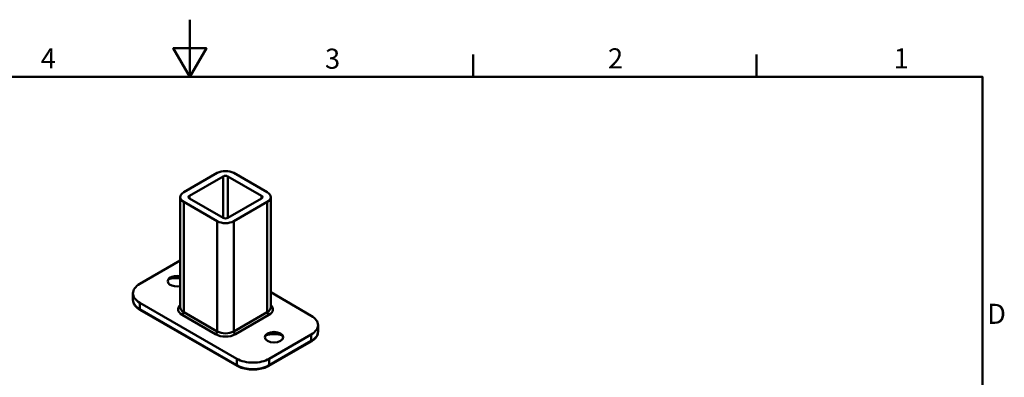
# Model space of a CAD drawing. Units: millimetres. Extents: x 0 to 629, y -21 to 525.
# Drawn here: x 148 to 363, y 447 to 525 of the extents above; entities that cross this region are included whole.
import ezdxf

# ---------------------------------------------------------------- set-up
doc = ezdxf.new("R2010")
doc.units = ezdxf.units.MM
doc.header["$LTSCALE"] = 1.25
for name, color, linetype, lineweight in [('Arêtes tangentes visibles(ISO)', 7, 'Continuous', 50), ('Arêtes visibles(ISO)', 7, 'Continuous', 50), ('Cadre_0', 7, 'Continuous', 50), ('Cadre_2', 7, 'Continuous', 50)]:
    doc.layers.add(name, color=color, linetype=linetype, lineweight=lineweight)
doc.styles.add('Cadre_1', font='arial.ttf')

# ---------------------------------------------------------------- blocks, each defined once
blk = doc.blocks.new('Cadres Cadre par défaut')
at = {"layer": 'Cadre_0', "color": 7}
for p, q in [((198, 410), (198, 413.9)), ((247.5, 410), (247.5, 413.9))]:
    blk.add_line(p, q, dxfattribs=at)
at = {"layer": 'Cadre_0', "color": 7, "flags": 128}
for points in [[(148.5, 420), (148.5, 410), (145.61, 415), (151.39, 415), (148.5, 410)], [(10, 10), (10, 410), (287, 410), (287, 10), (10, 10)]]:
    blk.add_lwpolyline(points, dxfattribs=at)
at = {"layer": 'Cadre_2', "char_height": 3.5, "attachment_point": 7, "style": 'Cadre_1'}
for s, insert in [('4', (122.46, 410.4)), ('3', (172.11, 410.34)), ('2', (221.54, 410.4)), ('1', (271.45, 410.4)), ('D', (287.78, 365.75))]:
    blk.add_mtext(s, dxfattribs=dict(at, insert=insert))

msp = doc.modelspace()

# ---------------------------------------------------------------- linework, layer by layer
at = {"layer": 'Arêtes tangentes visibles(ISO)'}
for p, q in [((192.8817, 490.777), (192.8817, 481.7138)), ((193.9424, 481.7138), (193.9424, 490.777)), ((185.5632, 485.9392), (185.5632, 486.5516)), ((201.2609, 486.5516), (201.2609, 485.9392)), ((184.2904, 461.1177), (184.2904, 485.2044)), ((202.5337, 485.2044), (202.5337, 461.1177)), ((191.6089, 480.979), (191.6089, 456.8924)), ((195.2152, 456.8924), (195.2152, 480.979)), ((174.6737, 461.7505), (174.6737, 463.1794)), ((195.8869, 449.5031), (174.6737, 461.7505)), ((183.9368, 460.5054), (191.2554, 456.28)), ((191.6089, 456.8924), (184.2904, 461.1177)), ((202.5337, 461.1177), (195.2152, 456.8924)), ((195.5687, 456.28), (202.8873, 460.5054)), ((212.1504, 456.2392), (212.1504, 454.8103)), ((212.1504, 454.8103), (202.958, 449.5031)), ((195.8869, 450.9319), (195.8869, 449.5031)), ((202.958, 449.5031), (202.958, 450.9319))]:
    msp.add_line(p, q, dxfattribs=at)
for centre, major_axis, start_param, end_param in [((178.2092, 463.7917), (-5, 0), 0, 0.78539816), ((186.0935, 461.7505), (-3.05, 0), 5.70246115, 7.06858347), ((200.7306, 461.7505), (3.05, 0), 5.49778714, 6.86390947), ((174.8505, 461.8526), (-0.125, -0.2165), 5.49778714, 6.28318531), ((186.0935, 462.1588), (-2.55, 0), 0, 0.78539816), ((183.9368, 460.9136), (0.25, 0.433), 3.92699082, 5.49778714), ((200.7306, 462.1588), (2.55, 0), 5.49778714, 6.28318531), ((202.8873, 460.9136), (-0.25, 0.433), 0.78539816, 2.35619449), ((191.2554, 456.6882), (0.25, 0.433), 3.92699082, 5.49778714), ((193.412, 457.5251), (3.05, 0), 3.92699082, 5.49778714), ((193.412, 457.9334), (-2.55, 0), 0.78539816, 2.35619449), ((195.5687, 456.6882), (-0.25, 0.433), 0.78539816, 2.35619449), ((208.6148, 456.8515), (5, 0), 5.49778714, 6.28318531), ((211.9736, 454.9123), (0.125, -0.2165), 0, 0.78539816), ((199.4225, 451.5443), (-5, 0), 0.78539816, 2.35619449), ((196.0637, 449.6051), (-0.125, -0.2165), 5.49778714, 6.28318531), ((202.7812, 449.6051), (0.125, -0.2165), 0, 0.78539816)]:
    msp.add_ellipse(centre, major_axis=major_axis, ratio=0.57735027, start_param=start_param, end_param=end_param, dxfattribs=at)
at = {"layer": 'Arêtes visibles(ISO)'}
for p, q in [((191.6089, 491.5118), (184.2904, 487.2864)), ((185.5632, 486.5516), (192.8817, 490.777)), ((193.9424, 490.777), (201.2609, 486.5516)), ((202.5337, 487.2864), (195.2152, 491.5118)), ((183.5435, 462.1588), (183.5435, 486.2454)), ((192.8817, 481.7138), (185.5632, 485.9392)), ((201.2609, 485.9392), (193.9424, 481.7138)), ((203.2806, 462.1588), (203.2806, 486.2454)), ((184.2904, 485.2044), (191.6089, 480.979)), ((195.2152, 480.979), (202.5337, 485.2044)), ((183.5435, 472.3828), (174.6737, 467.2619)), ((173.2092, 463.7917), (173.2092, 465.2206)), ((212.1504, 460.3216), (203.2806, 465.4426)), ((174.6737, 463.1794), (195.8869, 450.9319)), ((195.9387, 449.3886), (174.7255, 461.6361)), ((213.6148, 456.8515), (213.6148, 458.2804)), ((202.958, 450.9319), (212.1504, 456.2392)), ((212.0986, 454.6958), (202.9062, 449.3886))]:
    msp.add_line(p, q, dxfattribs=at)
for centre, major_axis, start_param, end_param in [((193.412, 490.4708), (2.55, 0), 0.78539816, 2.35619449), ((193.412, 490.4708), (-0.75, 0), 3.92699082, 5.49778714), ((186.0935, 486.2454), (-2.55, 0), 5.49778714, 7.06858347), ((186.0935, 486.2454), (-0.75, 0), 5.49778714, 7.06858347), ((200.7306, 486.2454), (0.75, 0), 5.49778714, 7.06858347), ((200.7306, 486.2454), (2.55, 0), 5.49778714, 7.06858347), ((193.412, 482.02), (0.75, 0), 3.92699082, 5.49778714), ((193.412, 482.02), (-2.55, 0), 0.78539816, 2.35619449), ((182.8054, 467.8742), (-2, 0), 4.33443109, 8.23193953), ((178.2092, 465.2206), (-5, 0), 5.49778714, 7.06858347), ((182.8054, 466.2412), (-4, 0), 4.52681404, 5.19908394), ((208.6148, 458.2804), (5, 0), 5.49778714, 7.06858347), ((204.0186, 453.9938), (-4, 0), 4.22569403, 5.19908394), ((199.4225, 452.9732), (-5, 0), 0.78539816, 2.35619449)]:
    msp.add_ellipse(centre, major_axis=major_axis, ratio=0.57735027, start_param=start_param, end_param=end_param, dxfattribs=at)
msp.add_ellipse((204.0186, 455.6268), major_axis=(-2, 0), ratio=0.57735027, dxfattribs=at)
for points, knots in [([(173.2092, 463.7917), (173.2092, 463.6255), (173.232, 463.4593), (173.3213, 463.1339), (173.3877, 462.9748), (173.5601, 462.6685), (173.666, 462.5213), (173.9131, 462.2413), (174.0542, 462.1086), (174.3676, 461.8596), (174.5398, 461.7433), (174.7255, 461.6361)], [5.497787144, 5.497787144, 5.497787144, 5.497787144, 5.654866776, 5.654866776, 5.811946409, 5.811946409, 5.969026042, 5.969026042, 6.126105675, 6.126105675, 6.283185307, 6.283185307, 6.283185307, 6.283185307]), ([(212.0986, 454.6958), (212.2843, 454.803), (212.4565, 454.9193), (212.7699, 455.1684), (212.911, 455.3011), (213.1581, 455.5811), (213.264, 455.7283), (213.4364, 456.0346), (213.5028, 456.1937), (213.5921, 456.5191), (213.6148, 456.6853), (213.6148, 456.8515)], [1.570796327, 1.570796327, 1.570796327, 1.570796327, 1.727875959, 1.727875959, 1.884955592, 1.884955592, 2.042035225, 2.042035225, 2.199114858, 2.199114858, 2.35619449, 2.35619449, 2.35619449, 2.35619449]), ([(195.9387, 449.3886), (196.3101, 449.1742), (196.7354, 448.9963), (197.6555, 448.7256), (198.15, 448.633), (199.1632, 448.5404), (199.6817, 448.5404), (200.6949, 448.633), (201.1894, 448.7256), (202.1095, 448.9963), (202.5348, 449.1742), (202.9062, 449.3886)], [0, 0, 0, 0, 0.31415927, 0.31415927, 0.62831853, 0.62831853, 0.9424778, 0.9424778, 1.25663706, 1.25663706, 1.57079633, 1.57079633, 1.57079633, 1.57079633])]:
    msp.add_open_spline(points, degree=3, knots=knots, dxfattribs=at)

# ---------------------------------------------------------------- block references
at = {"xscale": 1.25, "yscale": 1.25, "zscale": 1.25}
msp.add_blockref('Cadres Cadre par défaut', (0, 0), dxfattribs=at)

doc.saveas('drawing.dxf')
